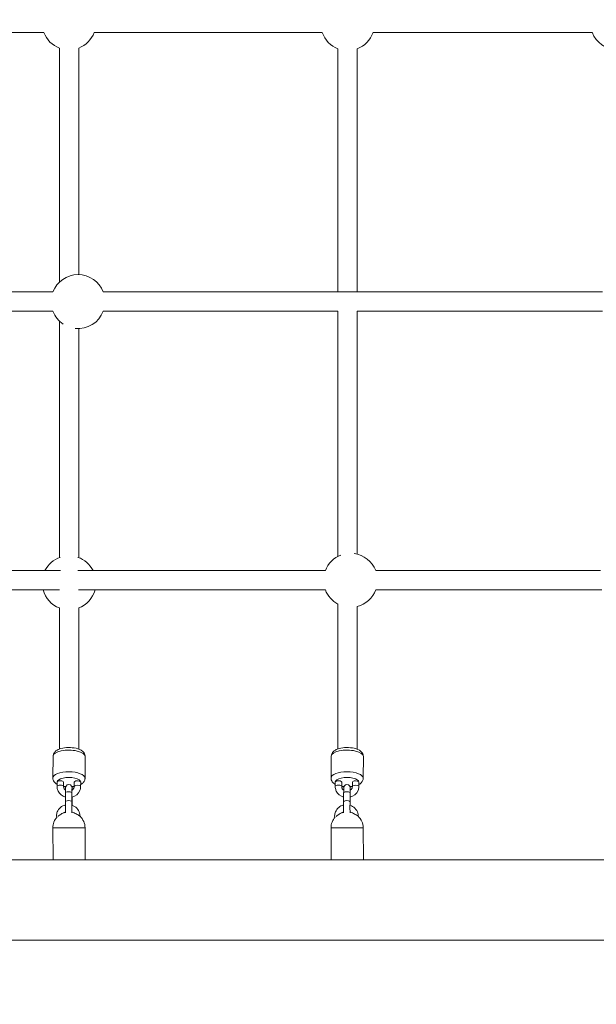
# Model space of a CAD drawing. Units: millimetres. Extents: x 968 to 14588, y 1874 to 11830.
# Drawn here: x 4890 to 5428, y 3936 to 4854 of the extents above; entities that cross this region are included whole.
import ezdxf

# ---------------------------------------------------------------- set-up
doc = ezdxf.new("R2010")
doc.units = ezdxf.units.MM
doc.header["$MEASUREMENT"] = 0
doc.linetypes.add('DGN Style 2', pattern=[462.285422, 277.371253, -184.914169])
for name, color, linetype, lineweight in [('Level 15', 7, 'Continuous', 0), ('themes2 - Level 25', 7, 'Continuous', 0), ('themes2 - Level 26', 7, 'Continuous', 0), ('themes2 - Level 27', 7, 'Continuous', 0)]:
    doc.layers.add(name, color=color, linetype=linetype, lineweight=lineweight)

msp = doc.modelspace()

# ---------------------------------------------------------------- linework, layer by layer
at = {"layer": 'Level 15', "color": 7, "linetype": 'DGN Style 2', "lineweight": 13}
msp.add_rational_spline([(8207.33, 10597.62), (8192.98, 10650.79), (8178.64, 10703.97), (7875.19, 11828.8), (6710.14, 11828.8), (6466.44, 11828.8), (6222.74, 11828.8), (5057.69, 11828.8), (4754.23, 10703.97), (4739.89, 10650.79), (4725.54, 10597.62), (4546.28, 10340.23), (4485.18, 10032.58), (3850.9, 10032.59), (3216.63, 10032.59), (2545.81, 10032.59), (2098.6, 9532.59), (2033.77, 9532.59), (1968.94, 9532.59), (968.94, 9532.59), (968.94, 8532.59), (968.94, 8285.16), (968.94, 8037.73), (968.94, 7037.73), (1968.94, 7037.73), (2033.77, 7037.73), (2098.6, 7037.73), (2147.42, 6983.14), (2201.33, 6933.57), (1966.44, 6479.62), (1966.44, 5968.49), (1966.44, 4977.85), (1966.44, 3987.21), (1966.44, 1887.21), (4066.44, 1887.21), (5048.94, 1887.21), (6031.44, 1887.21), (7938.41, 1887.21), (8121.71, 3785.35), (8494.07, 3785.35), (8866.44, 3785.35), (9829.63, 3785.35), (10458.01, 4515.35), (11522.41, 4515.35), (12586.81, 4515.35), (14586.81, 4515.35), (14586.81, 6015.35), (14586.81, 6395.35), (14586.81, 6775.35), (14586.81, 8275.35), (12586.81, 8275.35), (11522.41, 8275.35), (10458.01, 8275.35), (9829.63, 9005.35), (8866.44, 9005.35), (8697.87, 9005.35), (8529.3, 9005.35), (8512.56, 9129.11), (8476.44, 9248.66), (8476.44, 9494.51), (8476.44, 9740.35), (8476.44, 10211.22), (8207.33, 10597.62)], [1, 1, 1, 0.79387104691, 1, 1, 1, 0.79387104691, 1, 1, 1, 0.978828985813, 1, 1, 1, 0.912870929175, 1, 1, 1, 0.707106781187, 1, 1, 1, 0.707106781187, 1, 1, 1, 0.998810276323, 1, 0.97163429196, 1, 1, 1, 0.707106781187, 1, 1, 1, 0.740311910584, 1, 1, 1, 0.908950205562, 1, 1, 1, 0.707106781138, 1, 1, 1, 0.707106781138, 1, 1, 1, 0.908950205562, 1, 1, 1, 0.996839119426, 1, 1, 1, 0.954094892366, 1], degree=2, knots=[0, 0, 0, 0.032258, 0.032258, 0.064516, 0.064516, 0.096774, 0.096774, 0.129032, 0.129032, 0.16129, 0.16129, 0.193548, 0.193548, 0.225806, 0.225806, 0.258065, 0.258065, 0.290323, 0.290323, 0.322581, 0.322581, 0.354839, 0.354839, 0.387097, 0.387097, 0.419355, 0.419355, 0.451613, 0.451613, 0.483871, 0.483871, 0.516129, 0.516129, 0.548387, 0.548387, 0.580645, 0.580645, 0.612903, 0.612903, 0.645161, 0.645161, 0.677419, 0.677419, 0.709677, 0.709677, 0.741935, 0.741935, 0.774194, 0.774194, 0.806452, 0.806452, 0.83871, 0.83871, 0.870968, 0.870968, 0.903226, 0.903226, 0.935484, 0.935484, 0.967742, 0.967742, 1, 1, 1], dxfattribs=at)
at = {"layer": 'themes2 - Level 25', "color": 7, "linetype": 'Continuous', "lineweight": 13}
for p, q in [((4920.86, 4100.15), (4921.01, 4070.35)), ((4951.01, 4070.35), (4950.86, 4100.3)), ((5180.47, 4100.15), (5180.61, 4070.35)), ((5210.61, 4070.35), (5210.46, 4100.3)), ((5951.44, 4070.35), (4146.44, 4070.35)), ((4146.44, 3995.35), (5951.44, 3995.35))]:
    msp.add_line(p, q, dxfattribs=at)
for centre, start, end in [((4935.86, 4100.22), 137.33749, 180.28136), ((4935.86, 4100.22), 104.23795, 105.34649), ((4935.86, 4100.22), 102.69507, 104.23795), ((4935.86, 4100.22), 0.28136, 46.51727), ((5195.47, 4100.22), 137.33749, 180.28136), ((5195.47, 4100.22), 104.23795, 105.34649), ((5195.47, 4100.22), 102.69507, 104.23795), ((5195.47, 4100.22), 0.28136, 46.51727)]:
    msp.add_arc(centre, 15, start, end, dxfattribs=at)
at = {"layer": 'themes2 - Level 25', "color": 7, "linetype": 'Continuous', "lineweight": 13, "extrusion": (0, 0, -1)}
for centre, start_param, end_param in [((4935.86, 4100.22), 1.598404, 3.141593), ((4935.86, 4100.22), 0, 1.598404), ((5195.47, 4100.22), 1.598404, 3.141593), ((5195.47, 4100.22), 0, 1.598404)]:
    msp.add_ellipse(centre, major_axis=(15, 0.07), ratio=0.00142, start_param=start_param, end_param=end_param, dxfattribs=at)
at = {"layer": 'themes2 - Level 25', "color": 7, "linetype": 'Continuous', "lineweight": 13}
for points, knots in [([(4932.54, 4121.62), (4929.2, 4120.74), (4925.69, 4117.84), (4924.44, 4113.29), (4924.22, 4111.91), (4924.21, 4111.13), (4924.21, 4110.95)], [0, 0, 0, 0, 0.2994458, 0.3523556, 0.4052655, 0.4204606, 0.4204606, 0.4204606, 0.4204606]), ([(4946.21, 4110.87), (4946.2, 4111.24), (4946.13, 4112.2), (4945.46, 4116.93), (4942.01, 4120.25), (4938.54, 4121.41)], [0, 0, 0, 0, 0.032467, 0.0853389, 0.4025763, 0.4025763, 0.4025763, 0.4025763]), ([(5192.15, 4121.62), (5188.81, 4120.74), (5185.29, 4117.84), (5184.04, 4113.29), (5183.83, 4111.91), (5183.81, 4111.13), (5183.81, 4110.95)], [0, 0, 0, 0, 0.2994458, 0.3523556, 0.4052655, 0.4204606, 0.4204606, 0.4204606, 0.4204606]), ([(5205.81, 4110.87), (5205.8, 4111.24), (5205.74, 4112.2), (5205.07, 4116.93), (5201.61, 4120.25), (5198.15, 4121.41)], [0, 0, 0, 0, 0.032467, 0.0853389, 0.4025763, 0.4025763, 0.4025763, 0.4025763]), ([(4931.9, 4114.69), (4931.89, 4114.69), (4931.61, 4114.59), (4930.69, 4114.22), (4928.83, 4113.29), (4926.95, 4111.97), (4925.83, 4111.07), (4925.67, 4110.95)], [0, 0, 0, 0, 0.102628, 0.22192, 0.467685, 0.92192, 1, 1, 1, 1]), ([(4946.21, 4111.09), (4946.21, 4111.08), (4946.02, 4111.21), (4943.53, 4112.87), (4940.52, 4114.34), (4938.96, 4114.83), (4938.56, 4114.94)], [0, 0, 0, 0, 0.0552926, 0.4147252, 0.7546358, 0.9090127, 0.9090127, 0.9090127, 0.9090127]), ([(5191.5, 4114.69), (5191.5, 4114.69), (5191.22, 4114.59), (5190.3, 4114.22), (5188.43, 4113.29), (5186.56, 4111.97), (5185.43, 4111.07), (5185.28, 4110.95)], [0, 0, 0, 0, 0.102628, 0.22192, 0.467685, 0.92192, 1, 1, 1, 1]), ([(5205.81, 4111.09), (5205.81, 4111.08), (5205.62, 4111.21), (5203.14, 4112.87), (5200.12, 4114.34), (5198.56, 4114.83), (5198.17, 4114.94)], [0, 0, 0, 0, 0.0552926, 0.4147252, 0.7546358, 0.9090127, 0.9090127, 0.9090127, 0.9090127])]:
    msp.add_open_spline(points, degree=3, knots=knots, dxfattribs=at)
for points in [[(4931.9, 4114.69), (4932.11, 4114.86), (4932.33, 4115.02), (4932.56, 4115.17)], [(5191.5, 4114.69), (5191.72, 4114.86), (5191.94, 4115.02), (5192.17, 4115.17)]]:
    msp.add_open_spline(points, degree=3, dxfattribs=at)
at = {"layer": 'themes2 - Level 26', "color": 7, "linetype": 'Continuous', "lineweight": 13}
for p, q in [((4921.03, 4166.99), (4920.85, 4146.75)), ((4950.85, 4146.5), (4951.02, 4166.73)), ((5180.63, 4166.99), (5180.46, 4146.75)), ((5210.46, 4146.5), (5210.63, 4166.73)), ((4924.82, 4143), (4924.79, 4138.86)), ((4930.79, 4138.81), (4930.82, 4142.95)), ((4940.82, 4142.95), (4940.78, 4138.81)), ((4946.78, 4138.76), (4946.82, 4142.89)), ((5184.43, 4143), (5184.39, 4138.86)), ((5190.39, 4138.81), (5190.42, 4142.95)), ((5200.42, 4142.95), (5200.39, 4138.81)), ((5206.39, 4138.76), (5206.42, 4142.89)), ((4932.63, 4132.78), (4932.56, 4124.51)), ((4938.56, 4124.46), (4938.63, 4132.73)), ((4938.75, 4121.34), (4938.79, 4126.45)), ((5192.24, 4132.78), (5192.17, 4124.51)), ((5198.17, 4124.46), (5198.24, 4132.73)), ((5198.35, 4121.34), (5198.4, 4126.45))]:
    msp.add_line(p, q, dxfattribs=at)
for centre, start, end in [((4935.94, 4851.19), 200.96379, 249.03621), ((4935.94, 4851.19), 290.96379, 339.08408), ((5195.94, 4850.58), 199.48036, 249.03621), ((5195.94, 4850.58), 290.96379, 340.51772), ((5447.8, 4851.19), 200.36266, 268.02519), ((4944.38, 4591.19), 20.94068, 159.03621), ((4944.38, 4591.19), 200.96379, 236.77226), ((4944.38, 4591.19), 264.01461, 339.05932), ((5198.63, 4331.19), 110.70703, 159.05401), ((5198.63, 4331.19), 20.96379, 82.49028), ((4935.94, 4328.83), 109.24717, 153.15503), ((4935.94, 4328.83), 26.84497, 70.75283), ((4935.94, 4328.83), 195.30622, 249.03621), ((4935.94, 4328.83), 290.96379, 344.69378), ((5198.63, 4331.19), 200.94599, 242.31507), ((5198.63, 4331.19), 284.51997, 339.03621)]:
    msp.add_arc(centre, 25.16, start, end, dxfattribs=at)
for centre, major_axis, ratio, start_param, end_param in [((4936.02, 4166.86), (15, -0.13), 0.392526, 0, 3.141593), ((5195.63, 4166.86), (15, -0.13), 0.392526, 0, 3.141593), ((4936.02, 4166.86), (15, -0.13), 0.392526, 3.141593, 3.154885), ((5195.63, 4166.86), (15, -0.13), 0.392526, 3.141593, 3.154885), ((4935.82, 4142.95), (11, -0.09), 0.392526, 0, 3.149655), ((4927.82, 4142.97), (3, -0.03), 0.392534, 0, 3.141593), ((5195.42, 4142.95), (11, -0.09), 0.392526, 0, 3.149655), ((5187.42, 4142.97), (3, -0.03), 0.392534, 0, 3.141593), ((4927.79, 4138.83), (3, -0.03), 0.392534, 0.010472, 3.142191), ((4935.82, 4142.95), (11, -0.09), 0.392526, 4.240558, 4.454974), ((4935.82, 4142.95), (11, -0.09), 0.392526, -1.319785, -1.099047), ((4935.82, 4142.95), (11, -0.09), 0.392526, 6.269009, 6.283185), ((5187.39, 4138.83), (3, -0.03), 0.392534, 0.010472, 3.142191), ((5195.42, 4142.95), (11, -0.09), 0.392526, 4.240558, 4.454974), ((5195.42, 4142.95), (11, -0.09), 0.392526, -1.319785, -1.099047), ((5195.42, 4142.95), (11, -0.09), 0.392526, 6.269009, 6.283185), ((4935.79, 4126.48), (3, -0.03), 0.392526, 0.000491, 0.378429), ((5195.4, 4126.48), (3, -0.03), 0.392526, 0.000491, 0.378429)]:
    msp.add_ellipse(centre, major_axis=major_axis, ratio=ratio, start_param=start_param, end_param=end_param, dxfattribs=at)
at = {"layer": 'themes2 - Level 26', "color": 7, "linetype": 'Continuous', "lineweight": 13, "extrusion": (0, 0, -1)}
for centre, major_axis, ratio, start_param, end_param in [((4935.85, 4146.63), (-15, 0.13), 0.392526, 0.001021, 3.128301), ((5195.46, 4146.63), (-15, 0.13), 0.392526, 0.001021, 3.128301), ((4943.82, 4142.92), (-3, 0.03), 0.392534, 0, 3.141593), ((4935.85, 4146.63), (-15, 0.13), 0.392526, 3.128301, 3.141593), ((5203.42, 4142.92), (-3, 0.03), 0.392534, 0, 3.141593), ((5195.46, 4146.63), (-15, 0.13), 0.392526, 3.128301, 3.141593), ((4935.63, 4132.76), (-3, 0.03), 0.392526, 0, 3.141593), ((4943.78, 4138.78), (-3, 0.03), 0.392534, 0.000217, 3.142159), ((5195.24, 4132.76), (-3, 0.03), 0.392526, 0, 3.141593), ((5203.39, 4138.78), (-3, 0.03), 0.392534, 0.000217, 3.142159), ((4935.56, 4124.48), (-3, 0.03), 0.392526, 6.281405, 9.425306), ((5195.17, 4124.48), (-3, 0.03), 0.392526, 6.281405, 9.425306)]:
    msp.add_ellipse(centre, major_axis=major_axis, ratio=ratio, start_param=start_param, end_param=end_param, dxfattribs=at)
at = {"layer": 'themes2 - Level 26', "color": 7, "linetype": 'Continuous', "lineweight": 13}
for points, knots in [([(4951.02, 4166.71), (4951.02, 4166.87), (4951.01, 4167.46), (4950.63, 4169.41), (4948.28, 4172.48), (4941.17, 4175.47), (4931.73, 4175.43), (4926.57, 4173.64), (4924.98, 4172.89), (4923.65, 4172.01), (4922.61, 4171.03), (4921.82, 4169.96), (4921.29, 4168.79), (4921.04, 4167.71), (4921.03, 4167.04), (4921.03, 4166.79)], [0, 0, 0, 0, 0.013608, 0.049707, 0.159223, 0.348449, 0.681758, 0.731471, 0.783293, 0.829737, 0.871058, 0.908777, 0.944486, 0.979264, 1, 1, 1, 1]), ([(5210.63, 4166.71), (5210.63, 4166.87), (5210.62, 4167.46), (5210.24, 4169.41), (5207.88, 4172.48), (5200.77, 4175.47), (5191.34, 4175.43), (5186.18, 4173.64), (5184.58, 4172.89), (5183.25, 4172.01), (5182.21, 4171.03), (5181.42, 4169.96), (5180.89, 4168.79), (5180.64, 4167.71), (5180.63, 4167.04), (5180.63, 4166.79)], [0, 0, 0, 0, 0.013608, 0.049707, 0.159223, 0.348449, 0.681758, 0.731471, 0.783293, 0.829737, 0.871058, 0.908777, 0.944486, 0.979264, 1, 1, 1, 1]), ([(4920.85, 4146.77), (4920.86, 4146.61), (4920.86, 4146.02), (4921.24, 4144.07), (4922.67, 4142.22), (4924.23, 4141.11), (4924.8, 4140.77)], [0, 0, 0, 0, 0.0134473, 0.0495523, 0.1590862, 0.2159234, 0.2159234, 0.2159234, 0.2159234]), ([(4946.8, 4140.59), (4946.84, 4140.61), (4947.35, 4140.9), (4948.23, 4141.48), (4949.27, 4142.46), (4950.06, 4143.53), (4950.59, 4144.7), (4950.84, 4145.77), (4950.85, 4146.44), (4950.85, 4146.69)], [0, 0, 0, 0, 0.0040622, 0.0505143, 0.0918419, 0.1295667, 0.1652816, 0.2000654, 0.2208046, 0.2208046, 0.2208046, 0.2208046]), ([(5180.46, 4146.77), (5180.46, 4146.61), (5180.47, 4146.02), (5180.85, 4144.07), (5182.27, 4142.22), (5183.83, 4141.11), (5184.41, 4140.77)], [0, 0, 0, 0, 0.0134473, 0.0495523, 0.1590862, 0.2159234, 0.2159234, 0.2159234, 0.2159234]), ([(5206.4, 4140.59), (5206.45, 4140.61), (5206.96, 4140.9), (5207.83, 4141.48), (5208.87, 4142.46), (5209.66, 4143.53), (5210.19, 4144.7), (5210.44, 4145.77), (5210.45, 4146.44), (5210.45, 4146.69)], [0, 0, 0, 0, 0.0040622, 0.0505143, 0.0918419, 0.1295667, 0.1652816, 0.2000654, 0.2208046, 0.2208046, 0.2208046, 0.2208046]), ([(4924.79, 4138.86), (4924.79, 4138.5), (4924.82, 4137.56), (4925.13, 4136.09), (4926.53, 4132.15), (4929.65, 4129.75), (4932.6, 4128.89)], [0, 0, 0, 0, 0.0330126, 0.0854471, 0.1378674, 0.4077937, 0.4077937, 0.4077937, 0.4077937]), ([(4932.66, 4135.39), (4932.28, 4135.65), (4931.66, 4136.21), (4931.09, 4137.21), (4930.82, 4138.06), (4930.79, 4138.6), (4930.79, 4138.81)], [0, 0, 0, 0, 0.0924363, 0.168763, 0.2473485, 0.2950156, 0.2950156, 0.2950156, 0.2950156]), ([(4938.8, 4135.36), (4938.79, 4136.25), (4938.77, 4137.26), (4938.75, 4137.71), (4938.69, 4138.18), (4938.59, 4138.55), (4937.67, 4141.09), (4933.85, 4141.1), (4932.91, 4138.6), (4932.81, 4138.28), (4932.75, 4137.95), (4932.73, 4137.72), (4932.7, 4137.16), (4932.67, 4135.86), (4932.64, 4133.87), (4932.64, 4133.09), (4932.63, 4132.78)], [0, 0, 0, 0, 0.1438885, 0.2119968, 0.2238981, 0.2394025, 0.2611708, 0.5049391, 0.5236426, 0.5387437, 0.5493331, 0.5761209, 0.609017, 0.7868069, 0.8467135, 0.8849778, 0.8849778, 0.8849778, 0.8849778]), ([(4938.6, 4128.8), (4941.9, 4129.67), (4945.34, 4132.4), (4946.58, 4136.71), (4946.77, 4137.95), (4946.78, 4138.63), (4946.78, 4138.76)], [0, 0, 0, 0, 0.2995073, 0.3525425, 0.4023334, 0.414229, 0.414229, 0.414229, 0.414229]), ([(4938.63, 4132.73), (4938.65, 4135.07), (4938.69, 4137.03), (4938.71, 4137.29), (4938.71, 4137.28)], [0, 0, 0, 0, 0.968702, 1, 1, 1, 1]), ([(4940.78, 4138.81), (4940.78, 4138.67), (4940.76, 4138.17), (4940.53, 4137.33), (4939.96, 4136.36), (4939.28, 4135.69), (4938.81, 4135.36), (4938.66, 4135.27)], [0, 0, 0, 0, 0.0323418, 0.114841, 0.1960251, 0.2746324, 0.3082397, 0.3082397, 0.3082397, 0.3082397]), ([(5184.39, 4138.86), (5184.4, 4138.5), (5184.42, 4137.56), (5184.74, 4136.09), (5186.14, 4132.15), (5189.25, 4129.75), (5192.2, 4128.89)], [0, 0, 0, 0, 0.0330126, 0.0854471, 0.1378674, 0.4077937, 0.4077937, 0.4077937, 0.4077937]), ([(5192.27, 4135.39), (5191.88, 4135.65), (5191.26, 4136.21), (5190.69, 4137.21), (5190.42, 4138.06), (5190.4, 4138.6), (5190.39, 4138.81)], [0, 0, 0, 0, 0.0924363, 0.168763, 0.2473485, 0.2950156, 0.2950156, 0.2950156, 0.2950156]), ([(5198.4, 4135.36), (5198.39, 4136.25), (5198.38, 4137.26), (5198.36, 4137.71), (5198.3, 4138.18), (5198.19, 4138.55), (5197.27, 4141.09), (5193.45, 4141.1), (5192.51, 4138.6), (5192.41, 4138.28), (5192.35, 4137.95), (5192.33, 4137.72), (5192.3, 4137.16), (5192.27, 4135.86), (5192.25, 4133.87), (5192.24, 4133.09), (5192.24, 4132.78)], [0, 0, 0, 0, 0.1438885, 0.2119968, 0.2238981, 0.2394025, 0.2611708, 0.5049391, 0.5236426, 0.5387437, 0.5493331, 0.5761209, 0.609017, 0.7868069, 0.8467135, 0.8849778, 0.8849778, 0.8849778, 0.8849778]), ([(5198.2, 4128.8), (5201.5, 4129.67), (5204.94, 4132.4), (5206.18, 4136.71), (5206.37, 4137.95), (5206.39, 4138.63), (5206.39, 4138.76)], [0, 0, 0, 0, 0.2995073, 0.3525425, 0.4023334, 0.414229, 0.414229, 0.414229, 0.414229]), ([(5198.24, 4132.73), (5198.25, 4135.07), (5198.3, 4137.03), (5198.32, 4137.29), (5198.32, 4137.28)], [0, 0, 0, 0, 0.968702, 1, 1, 1, 1]), ([(5200.39, 4138.81), (5200.38, 4138.67), (5200.36, 4138.17), (5200.13, 4137.33), (5199.56, 4136.36), (5198.89, 4135.69), (5198.41, 4135.36), (5198.27, 4135.27)], [0, 0, 0, 0, 0.0323418, 0.114841, 0.1960251, 0.2746324, 0.3082397, 0.3082397, 0.3082397, 0.3082397]), ([(4932.56, 4124.51), (4932.56, 4124.27), (4932.52, 4120.42), (4932.55, 4115.99), (4932.57, 4114.19)], [0, 0, 0, 0, 0.024894, 0.3629804, 0.3629804, 0.3629804, 0.3629804]), ([(4938.57, 4114.31), (4938.54, 4115.84), (4938.53, 4120.23), (4938.56, 4124.01), (4938.56, 4124.46)], [0, 0, 0, 0, 0.7268302, 0.8265422, 0.8265422, 0.8265422, 0.8265422]), ([(5192.17, 4124.51), (5192.17, 4124.27), (5192.12, 4120.42), (5192.15, 4115.99), (5192.18, 4114.19)], [0, 0, 0, 0, 0.024894, 0.3629804, 0.3629804, 0.3629804, 0.3629804]), ([(5198.17, 4114.31), (5198.15, 4115.84), (5198.13, 4120.23), (5198.16, 4124.01), (5198.17, 4124.46)], [0, 0, 0, 0, 0.7268302, 0.8265422, 0.8265422, 0.8265422, 0.8265422])]:
    msp.add_open_spline(points, degree=3, knots=knots, dxfattribs=at)
for points in [[(4930.79, 4138.76), (4931.47, 4138.64), (4932.16, 4138.55), (4932.87, 4138.48)], [(4938.63, 4138.41), (4939.36, 4138.47), (4940.08, 4138.55), (4940.78, 4138.66)], [(5190.39, 4138.76), (5191.07, 4138.64), (5191.77, 4138.55), (5192.47, 4138.48)], [(5198.23, 4138.41), (5198.96, 4138.47), (5199.68, 4138.55), (5200.38, 4138.66)], [(4938.79, 4126.45), (4938.8, 4127.21), (4938.8, 4128.03), (4938.81, 4128.86)], [(5198.4, 4126.45), (5198.4, 4127.21), (5198.41, 4128.03), (5198.41, 4128.86)]]:
    msp.add_open_spline(points, degree=3, dxfattribs=at)
at = {"layer": 'themes2 - Level 27', "color": 7, "linetype": 'Continuous', "lineweight": 13}
for p, q in [((4694.06, 4842.19), (4912.45, 4842.19)), ((4959.43, 4842.19), (5172.22, 4842.19)), ((5219.61, 4842.19), (5424.31, 4842.19)), ((4926.94, 4827.71), (4926.94, 4609.32)), ((4944.94, 4616.34), (4944.94, 4827.71)), ((5186.94, 4827.1), (5186.94, 4600.19)), ((5204.94, 4600.19), (5204.94, 4827.1)), ((4920.89, 4600.19), (4699.43, 4600.19)), ((5433.88, 4600.19), (4967.87, 4600.19)), ((4699.43, 4582.19), (4920.89, 4582.19)), ((4967.87, 4582.19), (5186.94, 4582.19)), ((5186.94, 4582.19), (5186.94, 4353.46)), ((5204.94, 4582.19), (5433.88, 4582.19)), ((5204.94, 4355.54), (5204.94, 4582.19)), ((4926.94, 4573.06), (4926.94, 4352.32)), ((4944.94, 4352.32), (4944.94, 4566.04)), ((4927.96, 4340.19), (4700.18, 4340.19)), ((5175.14, 4340.19), (4944.02, 4340.19)), ((5431.88, 4340.19), (5222.11, 4340.19)), ((4698.41, 4322.19), (4927.06, 4322.19)), ((4944.85, 4322.19), (5175.14, 4322.19)), ((5222.11, 4322.19), (5433.14, 4322.19)), ((5186.94, 4308.92), (5186.94, 4173.89)), ((4926.94, 4305.61), (4926.94, 4173.75)), ((4944.94, 4173.72), (4944.94, 4305.61)), ((5204.94, 4173.57), (5204.94, 4306.84))]:
    msp.add_line(p, q, dxfattribs=at)

doc.saveas('drawing.dxf')
